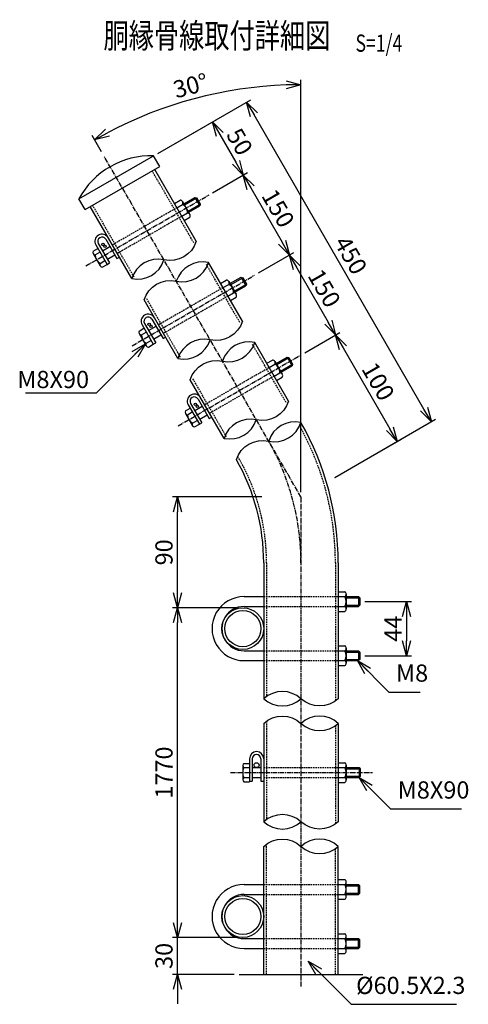
# Model space of a CAD drawing. Units: millimetres. Extents: x 250 to 6400, y 195 to 6942.
# Drawn here: x 1896 to 2260, y 792 to 1592 of the extents above; entities that cross this region are included whole.
import ezdxf
from ezdxf.enums import TextEntityAlignment as Align

# ---------------------------------------------------------------- set-up
doc = ezdxf.new("R2010")
doc.units = ezdxf.units.MM
doc.header["$LTSCALE"] = 0.2
doc.linetypes.add('CENTER2', pattern=[28.575, 19.05, -3.175, 3.175, -3.175])
doc.linetypes.add('DASHED2', pattern=[9.525, 6.35, -3.175])
for name, color, linetype in [('CENTER', 6, 'CENTER2'), ('DASH', 30, 'DASHED2'), ('L', 7, 'Continuous'), ('M', 82, 'Continuous'), ('TEXT', 150, 'Continuous')]:
    doc.layers.add(name, color=color, linetype=linetype)
doc.styles.add('NCE', font='romans.shx', dxfattribs={"width": 0.8, "bigfont": 'extfont.shx'})
doc.styles.get("Standard").update_dxf_attribs({"font": 'romans.shx', "width": 0.8, "bigfont": 'extfont.shx'})
doc.dimstyles.new('NCE_new_4', dxfattribs={"dimscale": 4, "dimtxt": 3.5, "dimasz": 3, "dimexe": 1, "dimexo": 1, "dimgap": 1, "dimtad": 1, "dimdsep": 46, "dimtxsty": 'NCE', "dimblk": 'OPEN30', "dimcen": 0, "dimclrd": 7, "dimclre": 7, "dimclrt": 256, "dimaunit": 1, "dimadec": 1, "dimazin": 0, "dimtfac": 1, "dimtix": 1, "dimtmove": 2, "dimatfit": 2, "dimldrblk": 'OPEN30', "dimfxl": 0, "dimtolj": 1, "dimtzin": 0, "dimarcsym": 0})

# ---------------------------------------------------------------- blocks, each defined once
blk = doc.blocks.new('Title & Scale')
at = {"layer": 'TEXT', "width": 0.75}
blk.add_attdef('図面名', text='', height=5, dxfattribs=at).set_placement((0, 0), align=Align.BOTTOM_RIGHT)
blk.add_attdef('縮尺', text='', height=3.5, dxfattribs=at).set_placement((0, -0.3), align=Align.BOTTOM_LEFT)
blk = doc.blocks.new('_OPEN30')
at = {"color": 0, "linetype": 'ByBlock'}
for p, q in [((-1, 0.268), (0, 0)), ((0, 0), (-1, -0.268)), ((0, 0), (-1, 0))]:
    blk.add_line(p, q, dxfattribs=at)
blk = doc.blocks.new('*D53')
at = {"layer": 'TEXT', "color": 7, "lineweight": -2}
for p, q in [((2124.24, 1208.27), (2124.24, 1543.4)), ((1962.24, 1484.87), (1954.68, 1497.97))]:
    blk.add_line(p, q, dxfattribs=at)
blk.add_arc((2124.24, 1204.27), 335.13, 92.05169, 117.94829, dxfattribs=at)
at = {"layer": 'TEXT', "color": 7, "lineweight": -2, "xscale": 12, "yscale": 12, "zscale": 12}
for p, rotation in [((2124.24, 1539.4), 1.025837730434027), ((1956.68, 1494.5), 208.9741390231308)]:
    blk.add_blockref('_OPEN30', p, dxfattribs=dict(at, rotation=rotation))
at = {"layer": 'TEXT', "insert": (2034.66, 1538.61), "char_height": 14, "attachment_point": 5, "rotation": 14.99999, "style": 'NCE'}
blk.add_mtext('\\A1;30°', dxfattribs=at)
blk = doc.blocks.new('*D54')
at = {"layer": 'TEXT', "color": 7, "lineweight": -2}
for p, q in [((2023.99, 858.27), (2023.99, 870.27)), ((2071.99, 846.27), (2019.99, 846.27)), ((2023.99, 816.27), (2023.99, 846.27)), ((2069.99, 816.27), (2019.99, 816.27)), ((2023.99, 804.27), (2023.99, 792.27))]:
    blk.add_line(p, q, dxfattribs=at)
at = {"layer": 'TEXT', "color": 7, "lineweight": -2, "xscale": 12, "yscale": 12, "zscale": 12}
for p, rotation in [((2023.99, 846.27), 270), ((2023.99, 816.27), 90)]:
    blk.add_blockref('_OPEN30', p, dxfattribs=dict(at, rotation=rotation))
at = {"layer": 'TEXT', "insert": (2012.99, 831.27), "char_height": 14, "attachment_point": 5, "rotation": 90, "style": 'NCE'}
blk.add_mtext('\\A1;30', dxfattribs=at)
blk = doc.blocks.new('*D55')
at = {"layer": 'TEXT', "color": 7, "lineweight": -2}
for p, q in [((2071.99, 1114.27), (2019.99, 1114.27)), ((2023.99, 858.27), (2023.99, 1102.27)), ((2071.99, 846.27), (2019.99, 846.27))]:
    blk.add_line(p, q, dxfattribs=at)
at = {"layer": 'TEXT', "color": 7, "lineweight": -2, "xscale": 12, "yscale": 12, "zscale": 12}
for p, rotation in [((2023.99, 1114.27), 90), ((2023.99, 846.27), 270)]:
    blk.add_blockref('_OPEN30', p, dxfattribs=dict(at, rotation=rotation))
at = {"layer": 'TEXT', "insert": (2012.99, 980.27), "char_height": 14, "attachment_point": 5, "rotation": 90, "style": 'NCE'}
blk.add_mtext('\\A1;1770', dxfattribs=at)
blk = doc.blocks.new('*D56')
at = {"layer": 'TEXT', "color": 7, "lineweight": -2}
for p, q in [((2092.46, 1204.27), (2019.99, 1204.27)), ((2023.99, 1126.27), (2023.99, 1192.27)), ((2071.99, 1114.27), (2019.99, 1114.27))]:
    blk.add_line(p, q, dxfattribs=at)
at = {"layer": 'TEXT', "color": 7, "lineweight": -2, "xscale": 12, "yscale": 12, "zscale": 12}
for p, rotation in [((2023.99, 1204.27), 90), ((2023.99, 1114.27), 270)]:
    blk.add_blockref('_OPEN30', p, dxfattribs=dict(at, rotation=rotation))
at = {"layer": 'TEXT', "insert": (2012.99, 1159.27), "char_height": 14, "attachment_point": 5, "rotation": 90, "style": 'NCE'}
blk.add_mtext('\\A1;90', dxfattribs=at)
blk = doc.blocks.new('Break_Pipe')
blk.add_lwpolyline([(-0.5, 0, -0.388235), (0, 0)], format="xyb")
for centre, start, end in [((0.25, -0.273), 47.5641, 132.4359), ((0.25, 0.273), 227.5641, 312.4359)]:
    blk.add_arc(centre, 0.37, start, end)
blk = doc.blocks.new('*D57')
at = {"layer": 'TEXT', "color": 7, "lineweight": -2}
for p, q in [((2175.99, 1119.27), (2213.99, 1119.27)), ((2209.99, 1107.27), (2209.99, 1087.27)), ((2175.99, 1075.27), (2213.99, 1075.27))]:
    blk.add_line(p, q, dxfattribs=at)
at = {"layer": 'TEXT', "color": 7, "lineweight": -2, "xscale": 12, "yscale": 12, "zscale": 12}
for p, rotation in [((2209.99, 1119.27), 90), ((2209.99, 1075.27), 270)]:
    blk.add_blockref('_OPEN30', p, dxfattribs=dict(at, rotation=rotation))
at = {"layer": 'TEXT', "insert": (2198.99, 1097.27), "char_height": 14, "attachment_point": 5, "rotation": 90, "style": 'NCE'}
blk.add_mtext('\\A1;44', dxfattribs=at)
blk = doc.blocks.new('*D64')
at = {"layer": 'TEXT', "color": 7, "lineweight": -2}
for p, q in [((2008.02, 1483.59), (2055.86, 1511.21)), ((2058.4, 1498.82), (2071.4, 1476.3)), ((2052.37, 1451.46), (2080.86, 1467.91))]:
    blk.add_line(p, q, dxfattribs=at)
at = {"layer": 'TEXT', "color": 7, "lineweight": -2, "xscale": 12, "yscale": 12, "zscale": 12}
for p, rotation in [((2052.4, 1509.21), 120.0000004452706), ((2077.4, 1465.91), 300.0000004452706)]:
    blk.add_blockref('_OPEN30', p, dxfattribs=dict(at, rotation=rotation))
at = {"layer": 'TEXT', "insert": (2074.43, 1493.06), "char_height": 14, "attachment_point": 5, "rotation": 300, "style": 'NCE'}
blk.add_mtext('\\A1;50', dxfattribs=at)
blk = doc.blocks.new('*D65')
at = {"layer": 'TEXT', "color": 7, "lineweight": -2}
for p, q in [((2052.37, 1451.46), (2080.86, 1467.91)), ((2083.4, 1455.51), (2108.9, 1411.35)), ((2089.87, 1386.51), (2118.36, 1402.96))]:
    blk.add_line(p, q, dxfattribs=at)
at = {"layer": 'TEXT', "color": 7, "lineweight": -2, "xscale": 12, "yscale": 12, "zscale": 12}
for p, rotation in [((2077.4, 1465.91), 119.9999559592707), ((2114.9, 1400.96), 299.9999559592707)]:
    blk.add_blockref('_OPEN30', p, dxfattribs=dict(at, rotation=rotation))
at = {"layer": 'TEXT', "insert": (2105.68, 1438.93), "char_height": 14, "attachment_point": 5, "rotation": 299.99996, "style": 'NCE'}
blk.add_mtext('\\A1;150', dxfattribs=at)
blk = doc.blocks.new('*D66')
at = {"layer": 'TEXT', "color": 7, "lineweight": -2}
for p, q in [((2089.87, 1386.51), (2118.36, 1402.96)), ((2120.9, 1390.56), (2146.4, 1346.4)), ((2127.37, 1321.55), (2155.86, 1338))]:
    blk.add_line(p, q, dxfattribs=at)
at = {"layer": 'TEXT', "color": 7, "lineweight": -2, "xscale": 12, "yscale": 12, "zscale": 12}
for p, rotation in [((2114.9, 1400.96), 119.9999820137227), ((2152.4, 1336), 299.9999820137227)]:
    blk.add_blockref('_OPEN30', p, dxfattribs=dict(at, rotation=rotation))
at = {"layer": 'TEXT', "insert": (2143.18, 1373.98), "char_height": 14, "attachment_point": 5, "rotation": 299.99998, "style": 'NCE'}
blk.add_mtext('\\A1;150', dxfattribs=at)
blk = doc.blocks.new('*D67')
at = {"layer": 'TEXT', "color": 7, "lineweight": -2}
for p, q in [((2127.37, 1321.55), (2155.86, 1338)), ((2158.4, 1325.61), (2196.4, 1259.79)), ((2151.77, 1220.16), (2205.87, 1251.4))]:
    blk.add_line(p, q, dxfattribs=at)
at = {"layer": 'TEXT', "color": 7, "lineweight": -2, "xscale": 12, "yscale": 12, "zscale": 12}
for p, rotation in [((2152.4, 1336), 119.9999881574903), ((2202.4, 1249.4), 299.9999881574902)]:
    blk.add_blockref('_OPEN30', p, dxfattribs=dict(at, rotation=rotation))
at = {"layer": 'TEXT', "insert": (2186.93, 1298.2), "char_height": 14, "attachment_point": 5, "rotation": 299.99999, "style": 'NCE'}
blk.add_mtext('\\A1;100', dxfattribs=at)
blk = doc.blocks.new('*D68')
at = {"layer": 'TEXT', "color": 7, "lineweight": -2}
for p, q in [((2008.02, 1483.58), (2083.58, 1527.21)), ((2224.12, 1275.79), (2086.11, 1514.82)), ((2151.77, 1220.16), (2233.58, 1267.4))]:
    blk.add_line(p, q, dxfattribs=at)
at = {"layer": 'TEXT', "color": 7, "lineweight": -2, "xscale": 12, "yscale": 12, "zscale": 12}
for p, rotation in [((2080.11, 1525.21), 119.9999881574903), ((2230.12, 1265.4), 299.9999881574902)]:
    blk.add_blockref('_OPEN30', p, dxfattribs=dict(at, rotation=rotation))
at = {"layer": 'TEXT', "insert": (2164.64, 1400.8), "char_height": 14, "attachment_point": 5, "rotation": 299.99999, "style": 'NCE'}
blk.add_mtext('\\A1;450', dxfattribs=at)

msp = doc.modelspace()

# ---------------------------------------------------------------- linework, layer by layer
at = {"layer": 'CENTER'}
for p, q in [((2124.24378305, 1204.27298112), (1964.24330163, 1481.40204342)), ((1949.57583236, 1392.10768366), (2049.6016075, 1449.8572537)), ((1987.07511676, 1327.1570733), (2086.40741922, 1384.50666854)), ((2024.57522594, 1262.20501613), (2123.90737499, 1319.55472451)), ((2124.24378305, 1204.27298112), (2124.24368329, 806.27294119)), ((2066.89382977, 980.27288016), (2182.39382977, 980.27288016))]:
    msp.add_line(p, q, dxfattribs=at)
msp.add_arc((1924.24376962, 1150.68318252), 200, 359.9999856385, 29.9999911151, dxfattribs=at)
at = {"layer": 'DASH'}
for p, q in [((2037.19712459, 1410.94211911), (2003.44816185, 1469.39714105)), ((1988.78631731, 1382.9920942), (1955.03724287, 1441.44722784)), ((2023.43865666, 1439.37222436), (1971.04414495, 1409.12227403)), ((2027.43787521, 1432.44539384), (1975.04350592, 1402.19550201)), ((2074.69746539, 1345.99032348), (2047.19712248, 1393.62231464)), ((2060.93983868, 1374.41941707), (2008.54450107, 1344.1689899)), ((2026.28609841, 1318.03616747), (1998.78577426, 1365.66808135)), ((2064.93825689, 1367.49410097), (2012.54287146, 1337.24368033)), ((2112.19758106, 1281.03933417), (2084.69863433, 1328.66895993)), ((2098.43879397, 1309.46933585), (2046.04347462, 1279.21895335)), ((2063.78644623, 1253.0868149), (2036.28634876, 1300.71841917)), ((2102.43829454, 1302.54200371), (2050.04296725, 1272.29148235)), ((2096.29374998, 1150.7653961), (2096.29368634, 1042.11344407)), ((2152.19375728, 1150.75819541), (2152.19368024, 1038.43231625)), ((2093.99368329, 1123.27294119), (2154.49368329, 1123.27294119)), ((2093.99368329, 1115.27294119), (2154.49368329, 1115.27294119)), ((2093.99368329, 1079.27294119), (2154.49368329, 1079.27294119)), ((2093.99368329, 1071.27294119), (2154.49368329, 1071.27294119)), ((2096.29368634, 1022.11362704), (2096.29368634, 942.11345618)), ((2152.19368024, 1018.43249922), (2152.19368024, 938.43232836)), ((2093.99368329, 984.27288016), (2154.49368329, 984.27288016)), ((2093.99368329, 976.27288016), (2154.49368329, 976.27288016)), ((2096.29368634, 816.27294119), (2096.29368634, 922.11332197)), ((2152.19368024, 816.27294119), (2152.19368024, 918.43219415)), ((2093.99368329, 889.27300223), (2154.49368329, 889.27300223)), ((2093.99368329, 881.27300223), (2154.49368329, 881.27300223)), ((2093.99368329, 845.27300223), (2154.49368329, 845.27300223)), ((2093.99368329, 837.27300223), (2154.49368329, 837.27300223))]:
    msp.add_line(p, q, dxfattribs=at)
for radius, end in [(227.95, 29.2609219973), (172.05, 29.9999911151)]:
    msp.add_arc((1924.24376962, 1150.68318252), radius, 359.9999856385, end, dxfattribs=at)
at = {"layer": 'L'}
msp.add_line((2073.99368329, 816.27294119), (2174.49368329, 816.27294119), dxfattribs=at)
at = {"layer": 'M'}
for p, q in [((1943.92916685, 1446.5826307), (2004.55515949, 1481.58501843)), ((2009.55595632, 1472.92357644), (2004.55576272, 1481.58415901)), ((1948.93000674, 1437.92105147), (2009.55602973, 1472.92353922)), ((2039.18898391, 1412.09211757), (2005.44002116, 1470.54713952)), ((1948.92990364, 1437.92097591), (1943.92975362, 1446.58149555)), ((2021.44125701, 1442.83699584), (2026.07030369, 1445.50986443)), ((2023.43900082, 1439.37553972), (2028.06829851, 1442.04827873)), ((2028.06778606, 1444.35220779), (2034.06773852, 1433.95991094)), ((2029.06496934, 1442.62469055), (2038.06985807, 1447.82366388)), ((2029.56644826, 1441.75590769), (2039.43716744, 1447.45473037)), ((2032.56559142, 1436.56165897), (2042.43640499, 1442.26047076)), ((2033.06525065, 1435.69599795), (2042.0700733, 1440.89493314)), ((2038.06887104, 1447.81758003), (2042.06884572, 1440.88932708)), ((2038.07314913, 1447.82090634), (2039.43900364, 1447.4549448)), ((2039.44171217, 1447.45484748), (2042.44171444, 1442.25862599)), ((2042.43841939, 1442.25636695), (2042.07239535, 1440.89052919)), ((1986.79445869, 1381.84209452), (1953.04538425, 1440.29722817)), ((2027.44140761, 1432.44460987), (2032.07058098, 1435.11710643)), ((2029.4406631, 1428.98115163), (2034.06960226, 1431.65374869)), ((1957.64913371, 1409.12406727), (1966.74921215, 1393.36210166)), ((1959.64102043, 1410.27362997), (1968.74086762, 1394.51214752)), ((1965.70782715, 1413.77577133), (1974.80690593, 1398.01560718)), ((1955.36115172, 1404.11005039), (1959.24945147, 1406.35480971)), ((1955.36154357, 1402.08685184), (1961.11137917, 1392.12771164)), ((1957.11169523, 1401.07880129), (1960.99940216, 1403.3235193)), ((1962.99259985, 1404.47254716), (1969.05503949, 1407.9726428)), ((1966.99225617, 1397.54534677), (1973.05416563, 1401.04529257)), ((1961.11144763, 1394.15016146), (1964.99965143, 1396.39508699)), ((1962.86038165, 1391.12175194), (1966.74858501, 1393.36667822)), ((1966.74788209, 1393.36672119), (1968.74007446, 1394.51682022)), ((1974.80667188, 1398.01612322), (1976.79400697, 1399.16349637)), ((2076.68932382, 1347.14032348), (2049.18898091, 1394.77231464)), ((2058.94143856, 1377.88502818), (2063.57018919, 1380.5576466)), ((2060.94108593, 1374.42069351), (2065.57013476, 1377.09340578)), ((2065.57253197, 1379.40312155), (2071.57273989, 1369.01044361)), ((2066.57258186, 1377.67117138), (2075.5772949, 1382.86999126)), ((2067.07182359, 1376.80629063), (2076.94291454, 1382.50507973)), ((2070.07241042, 1371.60910761), (2079.94319893, 1377.30811539)), ((2075.57637615, 1382.86992756), (2079.57639001, 1375.94169723)), ((2075.57773108, 1382.87137462), (2076.94371732, 1382.50561003)), ((2076.94201353, 1382.50281364), (2079.94208979, 1377.30663488)), ((2079.94375785, 1377.30782326), (2079.57766001, 1375.94184731)), ((2064.9413896, 1367.49173908), (2069.5704951, 1370.1643532)), ((2070.57202411, 1370.74383703), (2079.57663039, 1375.94276553)), ((2024.29424045, 1316.88616666), (1996.7939163, 1364.51808054)), ((2066.9404389, 1364.02926335), (2071.56971983, 1366.70203138)), ((1997.14465203, 1345.32292223), (2006.24454184, 1329.5612882)), ((2003.20684008, 1348.82337266), (2012.30696361, 1333.06169737)), ((1992.86131485, 1337.13492763), (1998.61138255, 1327.17556906)), ((1992.86179478, 1339.15759282), (1996.74982056, 1341.4025215)), ((1994.61243647, 1336.12561664), (1998.5003701, 1338.37039976)), ((1995.14965857, 1344.17241885), (2004.24972023, 1328.41070784)), ((2000.49128172, 1339.52158887), (2006.55337781, 1343.0216692)), ((1998.61191423, 1329.19762134), (2002.50015711, 1331.44247918)), ((2004.2495463, 1328.41180224), (2006.24138141, 1329.56206226)), ((2004.49228112, 1332.59168319), (2010.55436002, 1336.0917933)), ((2012.30429587, 1333.06126255), (2014.29626183, 1334.21129596)), ((2114.18944004, 1282.18933321), (2086.69049331, 1329.81895897)), ((2000.36052668, 1326.16867902), (2004.24879821, 1328.41348724)), ((2096.44175759, 1312.93225983), (2101.0707856, 1315.60485558)), ((2103.0692715, 1314.44909619), (2109.06938185, 1304.05671431)), ((2104.0724666, 1312.71926911), (2113.07822125, 1317.91864997)), ((2104.57263309, 1311.85291014), (2114.44470348, 1317.5527494)), ((2113.07703915, 1317.91814206), (2117.07705301, 1310.98991173)), ((2113.07876659, 1317.91949575), (2114.4447395, 1317.55338651)), ((2114.44335681, 1317.55205268), (2117.44334898, 1312.35600156)), ((2098.44096046, 1309.46941681), (2103.07003747, 1312.14208028)), ((2102.44093135, 1302.54128332), (2107.07026341, 1305.2139628)), ((2107.57260212, 1306.65686401), (2117.44463517, 1312.35638647)), ((2108.07066592, 1305.79390693), (2117.0765127, 1310.99343339)), ((2117.44166536, 1312.35691496), (2117.07575237, 1310.99104744)), ((2061.7945874, 1251.93681559), (2034.29448993, 1299.56841987)), ((2104.4413679, 1299.07649742), (2109.07059906, 1301.74904647)), ((2040.70499226, 1283.87028056), (2049.80510612, 1268.10859968)), ((2030.36241178, 1274.20446394), (2034.25033763, 1276.44941312)), ((2032.11123156, 1271.17589417), (2035.99943492, 1273.42082045)), ((2032.65198677, 1279.22066659), (2041.75189747, 1263.45895653)), ((2034.64313182, 1280.37089464), (2043.74314565, 1264.60924412)), ((2037.99129183, 1274.5709388), (2044.05352173, 1278.07093994)), ((2030.36231875, 1272.18382371), (2036.11239124, 1262.2244679)), ((2036.11216598, 1264.24483876), (2040.000426, 1266.4896669)), ((2041.7500128, 1263.46057768), (2043.74166904, 1264.61053719)), ((2041.99219509, 1267.64053976), (2048.0543251, 1271.14056134)), ((2049.80416953, 1268.10932913), (2051.79608435, 1269.25945111)), ((2037.86235458, 1261.21451718), (2041.75020866, 1263.45943806)), ((2093.99375321, 1150.75782758), (2093.99368329, 1040.27300223)), ((2154.49375777, 1150.75703932), (2154.49368329, 1040.27300223)), ((2077.99344106, 1123.27294148), (2093.99368329, 1123.27294148)), ((2154.49368329, 1127.27294119), (2159.83889813, 1127.27294119)), ((2154.49368329, 1123.27294119), (2159.83889813, 1123.27294119)), ((2160.99368329, 1125.27294119), (2160.99368329, 1113.27294119)), ((2160.99368329, 1123.27294119), (2170.9976147, 1123.27294119)), ((2160.99368329, 1122.27294119), (2171.99765284, 1122.27294119)), ((2170.9936852, 1123.27294148), (2170.9936852, 1115.27294148)), ((2170.99560018, 1123.27495564), (2171.99569936, 1122.2748946)), ((2171.9936852, 1122.27294148), (2171.9936852, 1116.27294148)), ((2077.99344106, 1115.27300251), (2093.99368329, 1115.27300251)), ((2154.49368329, 1115.27294119), (2159.83889813, 1115.27294119)), ((2160.99368329, 1116.27294119), (2171.99305929, 1116.27294119)), ((2160.99368329, 1115.27294119), (2170.99302114, 1115.27294119)), ((2170.99326558, 1115.27318562), (2171.99336476, 1116.27324665)), ((2154.49368329, 1111.27294119), (2159.83889813, 1111.27294119)), ((2154.49368329, 1083.27294119), (2159.83889813, 1083.27294119)), ((2160.99368329, 1081.27294119), (2160.99368329, 1069.27294119)), ((2077.99344106, 1079.27294148), (2093.99368329, 1079.27294148)), ((2154.49368329, 1079.27294119), (2159.83889813, 1079.27294119)), ((2160.99368329, 1079.27294148), (2170.99344106, 1079.27294148)), ((2160.99368329, 1078.27294148), (2171.9936852, 1078.27294148)), ((2171.99284596, 1078.27178181), (2170.99275441, 1079.27178181)), ((2170.9936852, 1079.27294148), (2170.9936852, 1071.27294148)), ((2171.9936852, 1078.27294148), (2171.9936852, 1072.27294148)), ((2077.99344106, 1071.27294148), (2093.99368329, 1071.27294148)), ((2154.49368329, 1071.27294119), (2159.83889813, 1071.27294119)), ((2154.49368329, 1067.27294119), (2159.83889813, 1067.27294119)), ((2160.99368329, 1072.27294148), (2171.9936852, 1072.27294148)), ((2160.99368329, 1071.27294148), (2170.99344106, 1071.27294148)), ((2171.9944634, 1072.27214802), (2170.99444814, 1071.27220906)), ((2093.99368329, 1020.27300223), (2093.99368329, 940.27300223)), ((2154.49368329, 1020.27300223), (2154.49368329, 940.27300223)), ((2076.89382977, 986.02288016), (2076.89382977, 974.52288016)), ((2077.90383954, 987.77288016), (2082.39382977, 987.77288016)), ((2082.39382977, 991.47270926), (2082.39382977, 972.77288016)), ((2084.6938786, 991.47270926), (2084.6938786, 973.27288016)), ((2091.6938786, 991.47270926), (2091.6938786, 973.27288016)), ((2154.49368329, 988.27288016), (2159.83889813, 988.27288016)), ((2160.99368329, 986.27288016), (2160.99368329, 974.27288016)), ((2077.90383954, 984.27288016), (2082.39382977, 984.27288016)), ((2084.6938786, 984.27288016), (2091.69363446, 984.27288016)), ((2154.49368329, 984.27288016), (2159.83889813, 984.27288016)), ((2160.99368329, 984.27288016), (2171.39382977, 984.27288016)), ((2160.99368329, 983.27288016), (2172.39382977, 983.27288016)), ((2160.99368329, 977.27288016), (2172.39382977, 977.27288016)), ((2172.39324231, 977.27355154), (2171.39323468, 976.27361258)), ((2171.39375348, 984.27288016), (2172.39367719, 983.27306326)), ((2171.39382977, 984.27288016), (2171.39382977, 976.27288016)), ((2172.39382977, 983.27288016), (2172.39382977, 977.27288016)), ((2077.90383954, 976.27288016), (2082.39382977, 976.27288016)), ((2077.90383954, 972.77288016), (2082.39382977, 972.77288016)), ((2082.39382977, 973.27288016), (2084.6938786, 973.27288016)), ((2084.6938786, 976.27288016), (2091.69363446, 976.27288016)), ((2091.69363446, 973.27288016), (2093.99368329, 973.27288016)), ((2154.49368329, 976.27288016), (2159.83889813, 976.27288016)), ((2154.49368329, 972.27288016), (2159.83889813, 972.27288016)), ((2160.99368329, 976.27288016), (2171.39382977, 976.27288016)), ((2093.99368329, 816.27294119), (2093.99368329, 920.27300223)), ((2154.49368329, 816.27294119), (2154.49368329, 920.27300223)), ((2077.99344106, 889.27300194), (2093.99368329, 889.27300194)), ((2154.49368329, 893.27300223), (2159.83889813, 893.27300223)), ((2154.49368329, 889.27300223), (2159.83889813, 889.27300223)), ((2160.99368329, 879.27300223), (2160.99368329, 891.27300223)), ((2160.99368329, 889.27300194), (2170.99344106, 889.27300194)), ((2170.9936852, 881.27300194), (2170.9936852, 889.27300194)), ((2171.9944634, 888.2737954), (2170.99444814, 889.27373436)), ((2077.99344106, 881.27300194), (2093.99368329, 881.27300194)), ((2154.49368329, 881.27300223), (2159.83889813, 881.27300223)), ((2160.99368329, 888.27300194), (2171.9936852, 888.27300194)), ((2160.99368329, 882.27300194), (2171.9936852, 882.27300194)), ((2160.99368329, 881.27300194), (2170.99344106, 881.27300194)), ((2171.99284596, 882.27416161), (2170.99275441, 881.27416161)), ((2171.9936852, 882.27300194), (2171.9936852, 888.27300194)), ((2154.49368329, 877.27300223), (2159.83889813, 877.27300223)), ((2154.49368329, 849.27300223), (2159.83889813, 849.27300223)), ((2077.99344106, 845.27294091), (2093.99368329, 845.27294091)), ((2154.49368329, 845.27300223), (2159.83889813, 845.27300223)), ((2160.99368329, 835.27300223), (2160.99368329, 847.27300223)), ((2160.99368329, 845.27300223), (2170.99302114, 845.27300223)), ((2160.99368329, 844.27300223), (2171.99305929, 844.27300223)), ((2170.99326558, 845.2727578), (2171.99336476, 844.27269677)), ((2170.9936852, 837.27300194), (2170.9936852, 845.27300194)), ((2171.9936852, 838.27300194), (2171.9936852, 844.27300194)), ((2077.99344106, 837.27300194), (2093.99368329, 837.27300194)), ((2154.49368329, 837.27300223), (2159.83889813, 837.27300223)), ((2154.49368329, 833.27300223), (2159.83889813, 833.27300223)), ((2160.99368329, 838.27300223), (2171.99765284, 838.27300223)), ((2160.99368329, 837.27300223), (2170.9976147, 837.27300223)), ((2170.99560018, 837.27098778), (2171.99569936, 838.27104882))]:
    msp.add_line(p, q, dxfattribs=at)
for centre, radius in [((1963.46523645, 1409.51270178), 1), ((1965.02375743, 1407.95418079), 1), ((2000.96691331, 1344.5635751), 1), ((2002.52543429, 1343.00505411), 1), ((2038.46709936, 1279.61161401), 1), ((2040.02562035, 1278.05309302), 1), ((2076.99368329, 1097.27300223), 17), ((2076.99368329, 1097.27300223), 14.7), ((2088.19363446, 986.27288016), 2), ((2076.99368329, 863.27294119), 17), ((2076.99368329, 863.27294119), 14.7)]:
    msp.add_circle(centre, radius, dxfattribs=at)
for centre, radius, start, end in [((2002.37698037, 1415.35288761), 66.2669315, 88.1157736997, 151.8841717344), ((2026.07100646, 1443.19917547), 2.30937671, 30.0000059955, 90.0006599483), ((2024.57084509, 1435.40489698), 7.50566889, 30.0000333162, 62.2037741962), ((2026.07100646, 1443.19917547), 2.30937671, 329.999362288, 30.0000059955), ((2024.57084509, 1435.40489698), 7.50566889, 357.7962651155, 30.0000059955), ((2032.07101826, 1432.80704672), 2.30937671, 30.0000059955, 90.000659948), ((2032.07101826, 1432.80704672), 2.30937671, 329.999362288, 30.0000059955), ((1962.67359402, 1412.02444738), 5.79995743, 30.0000059955, 209.9999700229), ((1962.67359402, 1412.02444738), 3.49995727, 30.0000059955, 209.9999700229), ((1957.11248063, 1403.09788284), 2.02070904, 150.0000639762, 270.0001492778), ((1965.53231251, 1401.31976535), 8.42327523, 181.6487836842, 238.3512383243), ((1962.8626565, 1393.13865664), 2.02072901, 149.999736127, 269.9989471643), ((2063.57105055, 1378.24728943), 2.30937671, 30.0000059955, 90.000659948), ((2063.57105055, 1378.24728943), 2.30937671, 329.999362288, 30.0000059955), ((2062.07113439, 1370.45282531), 7.50566889, 30.0000333162, 62.2037741962), ((2062.07113439, 1370.45282531), 7.50566889, 357.7962651155, 30.0000059955), ((2069.57118496, 1367.85506786), 2.30937671, 30.0000059955, 90.000659948), ((2069.57118496, 1367.85506786), 2.30937671, 329.999362288, 30.0000059955), ((2000.1738084, 1347.07255111), 5.79995743, 30.0000059955, 209.9999700229), ((2000.1738084, 1347.07255111), 3.49995727, 30.0000059955, 209.9999700229), ((1994.61269501, 1338.14598657), 2.02070904, 150.0000639762, 270.0001492778), ((2003.03259091, 1336.36736961), 8.42327523, 181.6487836842, 238.3512383243), ((2000.36244446, 1328.18663216), 2.02072901, 149.999736127, 269.9989471643), ((2101.07094751, 1313.29530112), 2.30937671, 30.0000059955, 90.0006599483), ((2101.07094751, 1313.29530112), 2.30937671, 329.999362288, 30.0000059955), ((2099.57115941, 1305.50090623), 7.50566889, 30.0000333162, 62.2037741962), ((2099.57115941, 1305.50090623), 7.50566889, 357.7962651154, 30.0000059955), ((2107.07125629, 1302.90292382), 2.30937671, 30.0000059955, 90.0006599483), ((2107.07125629, 1302.90292382), 2.30937671, 329.999362288, 30.0000059955), ((2037.67363451, 1282.1205927), 5.79995743, 30.0000059955, 209.9999700233), ((2037.67363451, 1282.1205927), 3.49995727, 30.0000059954, 209.9999700234), ((2032.11268257, 1273.19415519), 2.02070904, 150.0000639762, 270.0001492778), ((2040.53234278, 1271.41574037), 8.42327523, 181.6487836842, 238.3512383243), ((1924.24376962, 1150.68318252), 230.25, 359.9999856385, 29.7289809221), ((2037.86279167, 1263.23481337), 2.02072901, 149.999736127, 269.9989471643), ((1924.24376962, 1150.68318252), 169.75, 359.9999856385, 29.631232813), ((2077.9936852, 1097.27300251), 26.00000191, 89.9999993167, 270.000017986), ((2158.68411298, 1125.27294119), 2.30940032, 300.0000393115, 60.0000972923), ((2153.48806806, 1119.27294119), 7.50554991, 327.7957946672, 32.2042872951), ((2077.9936852, 1097.27300251), 18.00000191, 89.9999993167, 270.000017986), ((2158.68411298, 1113.27294119), 2.30940032, 300.0000393115, 60.0000972923), ((2158.68411298, 1081.27294119), 2.30940032, 300.0000393115, 60.0000972923), ((2153.48806806, 1075.27294119), 7.50554991, 327.7957946672, 32.2042872951), ((2158.68411298, 1069.27294119), 2.30940032, 300.0000393115, 60.0000972923), ((2088.19363446, 991.47270926), 5.80013275, 0, 179.9999640278), ((2088.19363446, 991.47270926), 3.50013256, 0, 179.9999640278), ((2078.91458173, 986.02288016), 2.02072453, 119.9999623582, 240.0000066786), ((2158.68411298, 986.27288016), 2.30940032, 299.9999710096, 60.0000289904), ((2085.31692548, 980.27288016), 8.42311668, 151.6482449341, 208.3517377631), ((2153.48806806, 980.27288016), 7.50554991, 327.7957536861, 32.2042463139), ((2078.91458173, 974.52288016), 2.02072453, 119.9999623582, 240.0000066786), ((2158.68411298, 974.27288016), 2.30940032, 299.9999710096, 60.0000289904), ((2077.9936852, 863.27294091), 26.00000191, 89.9999820138, 270.0000006832), ((2158.68411298, 891.27300223), 2.30940032, 299.9999027077, 59.9999606885), ((2153.48806806, 885.27300223), 7.50554991, 327.7957127049, 32.2042053328), ((2077.9936852, 863.27294091), 18.00000191, 89.9999820138, 270.0000006832), ((2158.68411298, 879.27300223), 2.30940032, 299.9999027077, 59.9999606885), ((2158.68411298, 847.27300223), 2.30940032, 299.9999027077, 59.9999606885), ((2153.48806806, 841.27300223), 7.50554991, 327.7957127049, 32.2042053328), ((2158.68411298, 835.27300223), 2.30940032, 299.9999027077, 59.9999606885)]:
    msp.add_arc(centre, radius, start, end, dxfattribs=at)

# ---------------------------------------------------------------- block references
at = {"layer": 'L'}
for p, xscale, yscale, zscale, rotation in [((2012.99553605, 1396.96595061), 60.50000000000082, 60.50000000000082, 60.50000000000082, 209.999961915774), ((2022.99534477, 1379.64509122), 60.49999999999974, 60.49999999999974, 60.49999999999974, 30.00062376272142), ((2050.4932852, 1332.01465922), 60.50000000000082, 60.50000000000082, 60.50000000000082, 209.999961915774), ((2060.49309392, 1314.69379983), 60.50000000000065, 60.50000000000065, 60.50000000000065, 30.00062376272291), ((2087.99321352, 1267.06364755), 60.50000000000077, 60.50000000000077, 60.50000000000077, 210.001759524924), ((2097.99356566, 1249.74310191), 60.49999999999989, 60.49999999999989, 60.49999999999989, 30.0024213718719), ((2124.24368329, 1040.27288016), 60.5, 60.5, 60.5, 180), ((2124.24368329, 940.27289227), 60.5, 60.5, 60.5, 180)]:
    msp.add_blockref('Break_Pipe', p, dxfattribs=dict(at, xscale=xscale, yscale=yscale, zscale=zscale, rotation=rotation))
at = {"layer": 'L', "xscale": 60.5, "yscale": 60.5, "zscale": 60.5}
for p in [(2124.24368336, 1020.27306317), (2124.24369163, 920.27276388)]:
    msp.add_blockref('Break_Pipe', p, dxfattribs=at)
at = {"layer": 'TEXT', "xscale": 4, "yscale": 4, "zscale": 4}
msp.add_blockref('Title & Scale', (2168.51711033, 1563.00930341), dxfattribs=at).add_auto_attribs({'図面名': '%%U胴縁骨線取付詳細図\u3000', '縮尺': '%%US=1/4'})

# ---------------------------------------------------------------- texts
at = {"layer": 'TEXT', "char_height": 14, "style": 'NCE'}
for s, insert, attachment_point in [('\\A1;M8X90', (1952.1668783, 1292.79231387), 9), ('M8', (2201.37648529, 1049.76066967), 7), ('M8X90', (2202.77408355, 954.76359936), 7), ('%%C60.5X2.3', (2168.99366848, 795.9180659), 7)]:
    msp.add_mtext(s, dxfattribs=dict(at, insert=insert, attachment_point=attachment_point))

# ---------------------------------------------------------------- dimensions: what is measured, and where the dimension line sits
at = {"layer": 'TEXT'}
dim = msp.add_angular_dim_2l(base=(2066.04927122, 1534.31088034), line1=((2112.31666822, 1224.93135739), (1964.24330163, 1481.40204342)), line2=((2124.24377696, 1179.95902082), (2124.24368329, 806.27343946)), dimstyle='NCE_new_4', override={"dimadec": 0}, dxfattribs=at)
dim.commit()
dim.dimension.update_dxf_attribs({"geometry": '*D53', "text_midpoint": (2034.65900817, 1538.60818387)})
for base, p1, p2, angle, text, picture, middle in [((2080.11320368, 1525.20845476), (2148.30413419, 1218.16347614), (2004.55350909, 1481.58406557), 299.9999881575, '450', '*D68', (2164.6405165, 1400.80279232)), ((2114.89960719, 1400.95660087), (2048.90815376, 1449.45722616), (2086.40739012, 1384.50658807), 299.9999559593, '150', '*D65', (2105.67628564, 1438.93192007)), ((2152.39969526, 1336.00449597), (2086.40739012, 1384.50658807), (2123.90746706, 1319.55451228), 299.9999820137, '150', '*D66', (2143.17594009, 1373.98053211)), ((2202.40253207, 1249.39700075), (2123.90746706, 1319.55451228), (2148.30413419, 1218.16347614), 299.9999881575, '100', '*D67', (2186.92741446, 1298.20071137)), ((2023.99368329, 1114.27300223), (2075.99368329, 846.27294119), (2075.99368329, 1114.27300223), 90, '1770', '*D55', (2012.99368329, 980.27297171))]:
    dim = msp.add_linear_dim(base=base, p1=p1, p2=p2, angle=angle, text=text, dimstyle='NCE_new_4', dxfattribs=at)
    dim.commit()
    dim.dimension.update_dxf_attribs({"geometry": picture, "text_midpoint": middle})
dim = msp.add_linear_dim(base=(2077.40041152, 1465.90723914), p1=(2004.55515949, 1481.58501843), p2=(2048.90815376, 1449.45722616), angle=300.0000004453, text='50', dimstyle='NCE_new_4', override={"dimdec": 6}, dxfattribs=at)
dim.commit()
dim.dimension.update_dxf_attribs({"geometry": '*D64', "text_midpoint": (2074.42669535, 1493.05786624)})
for base, p1, p2, picture, middle in [((2023.99368329, 1204.27300223), (2075.99368329, 1114.27300223), (2096.46179879, 1204.27300223), '*D56', (2012.99368329, 1159.27300223)), ((2209.99357648, 1075.27294148), (2171.9936852, 1119.27294148), (2171.9936852, 1075.27294148), '*D57', (2198.99357648, 1097.27294148))]:
    dim = msp.add_linear_dim(base=base, p1=p1, p2=p2, angle=90, dimstyle='NCE_new_4', dxfattribs=at)
    dim.commit()
    dim.dimension.update_dxf_attribs({"geometry": picture, "text_midpoint": middle})
dim = msp.add_linear_dim(base=(2023.99368329, 846.27294119), p1=(2073.99368329, 816.27294119), p2=(2075.99368329, 846.27294119), angle=90, dimstyle='NCE_new_4', override={"dimdec": 7}, dxfattribs=at)
dim.commit()
dim.dimension.update_dxf_attribs({"geometry": '*D54', "text_midpoint": (2012.99368329, 831.27294119)})

# ---------------------------------------------------------------- leaders
at = {"layer": 'TEXT', "annotation_type": 0, "has_hookline": 1}
for points, hookline_direction, text_width in [([(1997.90748543, 1328.79008512), (1957.90971419, 1288.79231387), (1956.1668783, 1288.79231387)], 1, 51.73333333), ([(2169.99563641, 1071.27068289), (2195.50564963, 1045.76066967), (2197.37648529, 1045.76066967)], 0, 19.73333333), ([(2171.39323468, 976.27361258), (2196.9032479, 950.76359936), (2198.77408355, 950.76359936)], 0, 51.73333333), ([(2130.03956393, 826.87123148), (2164.99266848, 791.9180659), (2164.99366848, 791.9180659)], 0, 81.6)]:
    msp.add_leader(points, dimstyle='NCE_new_4', override={"dimgap": 1, "dimtad": 1}, dxfattribs=dict(at, hookline_direction=hookline_direction, text_width=text_width))

doc.saveas('drawing.dxf')
